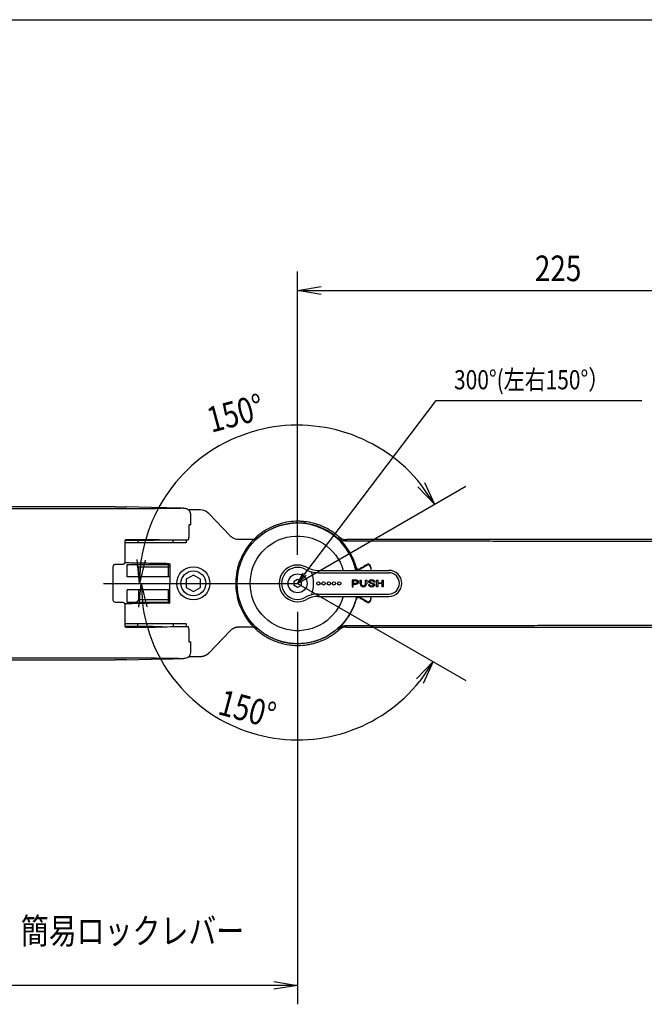
# Model space of a CAD drawing. Extents: x -84828 to 4751, y -65953 to 11908.
# Drawn here: x -83990 to -83727, y -65181 to -64765 of the extents above; entities that cross this region are included whole.
import ezdxf

# ---------------------------------------------------------------- set-up
doc = ezdxf.new("R2010")
doc.units = 0
doc.header["$LTSCALE"] = 0.0625
doc.layers.get('0').update_dxf_attribs({"linetype": 'CONTINUOUS'})
doc.layers.get('DEFPOINTS').update_dxf_attribs({"linetype": 'CONTINUOUS'})
doc.styles.add('y-3', font='romans.shx', dxfattribs={"width": 0.8, "height": 8.1, "bigfont": 'BIGFONT.shx'})
doc.styles.add('y-4', font='romans.shx', dxfattribs={"width": 0.8, "height": 10.8, "bigfont": 'BIGFONT.shx'})

msp = doc.modelspace()

# ---------------------------------------------------------------- linework, layer by layer
for p, q in [((-83873.09, -64990.92), (-83873.09, -64871.35)), ((-83873.09, -64879.35), (-83863.09, -64877.68)), ((-83863.09, -64881.01), (-83873.09, -64879.35)), ((-83873.09, -64879.35), (-83863.09, -64879.35)), ((-83863.09, -64879.35), (-83658.09, -64879.35)), ((-83870.07, -64998.93), (-83814.64, -64925.72)), ((-83814.64, -64925.72), (-83808.13, -64925.72)), ((-83808.13, -64925.72), (-83727.75, -64925.72)), ((-83815.26, -64969.53), (-83822.27, -64962.21)), ((-83815.26, -64969.53), (-83820.9, -64961.27)), ((-83819.52, -64960.33), (-83815.26, -64969.53)), ((-83950.09, -64970.58), (-84149.85, -64970.83)), ((-83946.1, -64971.36), (-83933.1, -64971.36)), ((-83934.77, -64970.95), (-83945.41, -64970.63)), ((-83934.71, -64970.95), (-83945.32, -64970.63)), ((-83915.88, -64971.92), (-83919.14, -64971.92)), ((-83914.22, -64971.92), (-83918.88, -64971.92)), ((-83918.1, -64978.15), (-83918.1, -64974.15)), ((-83901.56, -64982.88), (-83910.61, -64973.45)), ((-83920.15, -64984.58), (-83920.18, -64985.77)), ((-83892.53, -64984.42), (-83897.96, -64984.42)), ((-83920.17, -64985.77), (-83927.35, -64985.77)), ((-83939.86, -65002.92), (-83940.77, -64992.82)), ((-83939.86, -65002.92), (-83939.11, -64992.94)), ((-83937.45, -64993.07), (-83939.86, -65002.92)), ((-83945.09, -64995.02), (-83927.09, -64995.02)), ((-83945.09, -65000.22), (-83945.09, -64995.02)), ((-83940.09, -64996.02), (-83941.09, -64995.02)), ((-83940.09, -65000.22), (-83940.09, -64996.02)), ((-83927.09, -64996.02), (-83940.09, -64996.02)), ((-83927.59, -65000.22), (-83927.59, -64995.02)), ((-83927.09, -64994.62), (-83927.09, -65002.92)), ((-83864.44, -64997.42), (-83834.59, -64997.42)), ((-83927.09, -65000.22), (-83945.09, -65000.22)), ((-83917.09, -64999.45), (-83920.09, -65001.18)), ((-83920.09, -65001.18), (-83920.09, -65004.65)), ((-83914.09, -65001.18), (-83917.09, -64999.45)), ((-83914.09, -65004.65), (-83914.09, -65001.18)), ((-83874.59, -65002.05), (-83873.09, -65001.18)), ((-83873.09, -65002.92), (-83870.73, -64998.43)), ((-83873.09, -65002.92), (-83870.07, -64998.93)), ((-83869.41, -64999.43), (-83873.09, -65002.92)), ((-83873.09, -65001.18), (-83871.59, -65002.05)), ((-83864.44, -64998.42), (-83834.59, -64998.42)), ((-83850.09, -65001.52), (-83850.09, -65001.52)), ((-83848.69, -65001.52), (-83850.09, -65001.52)), ((-83850.09, -65001.52), (-83850.09, -65004.32)), ((-83846.73, -65003.14), (-83846.73, -65001.52)), ((-83846.73, -65001.52), (-83846.23, -65001.52)), ((-83846.23, -65001.52), (-83846.23, -65003.14)), ((-83844.43, -65003.14), (-83844.43, -65001.52)), ((-83844.43, -65001.52), (-83843.93, -65001.52)), ((-83843.93, -65001.52), (-83843.93, -65003.14)), ((-83839.75, -65004.32), (-83839.75, -65001.52)), ((-83839.75, -65001.52), (-83839.25, -65001.52)), ((-83839.25, -65001.52), (-83839.25, -65002.67)), ((-83837.45, -65002.67), (-83837.45, -65001.52)), ((-83837.45, -65001.52), (-83836.95, -65001.52)), ((-83836.95, -65001.52), (-83836.95, -65004.32)), ((-83927.09, -65005.62), (-83945.09, -65005.62)), ((-83945.09, -65010.82), (-83945.09, -65005.62)), ((-83940.09, -65009.82), (-83940.09, -65005.62)), ((-83940.06, -65013.01), (-83939.16, -65002.92)), ((-83939.16, -65002.92), (-83936.74, -65012.76)), ((-83939.16, -65002.92), (-83938.4, -65012.89)), ((-83927.59, -65010.82), (-83927.59, -65005.62)), ((-83927.09, -65011.21), (-83927.09, -65002.92)), ((-83920.09, -65004.65), (-83917.09, -65006.38)), ((-83917.09, -65006.38), (-83914.09, -65004.65)), ((-83874.59, -65003.78), (-83874.59, -65002.05)), ((-83873.09, -65004.65), (-83874.59, -65003.78)), ((-83871.59, -65003.78), (-83873.09, -65004.65)), ((-83871.59, -65002.05), (-83871.59, -65003.78)), ((-83850.09, -65004.32), (-83849.59, -65004.32)), ((-83848.69, -65001.87), (-83849.59, -65001.87)), ((-83849.59, -65001.87), (-83849.59, -65002.87)), ((-83849.59, -65002.87), (-83848.69, -65002.87)), ((-83849.59, -65004.32), (-83849.59, -65003.22)), ((-83849.59, -65003.22), (-83848.69, -65003.22)), ((-83842.58, -65003.5), (-83843.1, -65003.5)), ((-83842.88, -65002.61), (-83841.37, -65003.28)), ((-83840.75, -65003.22), (-83842.38, -65002.5)), ((-83841.05, -65002.33), (-83840.53, -65002.33)), ((-83839.25, -65004.32), (-83839.75, -65004.32)), ((-83839.25, -65002.67), (-83837.45, -65002.67)), ((-83837.45, -65003.02), (-83839.25, -65003.02)), ((-83839.25, -65003.02), (-83839.25, -65004.32)), ((-83837.45, -65004.32), (-83837.45, -65003.02)), ((-83836.95, -65004.32), (-83837.45, -65004.32)), ((-83940.09, -65009.82), (-83941.09, -65010.82)), ((-83927.09, -65009.82), (-83940.09, -65009.82)), ((-83864.44, -65007.42), (-83834.59, -65007.42)), ((-83864.44, -65008.42), (-83834.59, -65008.42)), ((-83945.09, -65010.82), (-83927.09, -65010.82)), ((-83873.09, -65014.92), (-83873.09, -65180.59)), ((-83940.58, -65021.36), (-83940.6, -65020.07)), ((-83920.17, -65020.07), (-83927.35, -65020.07)), ((-83925.57, -65020.07), (-83925.6, -65021.32)), ((-83920.18, -65020.07), (-83920.15, -65021.26)), ((-83892.53, -65021.42), (-83897.96, -65021.42)), ((-83901.56, -65022.95), (-83910.61, -65032.38)), ((-83918.1, -65031.68), (-83918.1, -65027.68)), ((-83933.1, -65034.47), (-83946.1, -65034.47)), ((-83915.88, -65033.92), (-83919.14, -65033.92)), ((-83914.22, -65033.92), (-83918.88, -65033.92)), ((-84149.85, -65035.01), (-83950.09, -65035.25)), ((-83945.41, -65035.21), (-83934.77, -65034.88)), ((-83945.32, -65035.21), (-83934.71, -65034.88)), ((-83822.89, -65043.27), (-83815.87, -65035.95)), ((-83815.87, -65035.95), (-83821.51, -65044.21)), ((-83815.87, -65035.95), (-83820.13, -65045.15)), ((-83883.09, -65170.92), (-83873.09, -65172.59)), ((-83883.09, -65172.59), (-84326.02, -65172.59)), ((-83873.09, -65172.59), (-83883.09, -65174.26)), ((-83873.09, -65172.59), (-83883.09, -65172.59))]:
    msp.add_line(p, q)
at = {"ltscale": 5}
for p, q in [((-83873.09, -65002.92), (-83802.1, -64961.93)), ((-83955.06, -65002.92), (-83873.09, -65002.92)), ((-83873.09, -65002.92), (-83802.1, -65043.9))]:
    msp.add_line(p, q, dxfattribs=at)
at = {"ltscale": 2}
for p, q in [((-83852.46, -64984.44), (-83852.47, -64984.44)), ((-83667.54, -64984.44), (-83852.46, -64984.44)), ((-83851.03, -64990.06), (-83850.92, -64990)), ((-83846.6, -64996.84), (-83843.84, -64995.25)), ((-83843.84, -65010.59), (-83846.6, -65008.99)), ((-83851.62, -65016.73), (-83851.51, -65016.8)), ((-83852.47, -65021.39), (-83852.46, -65021.39)), ((-83852.46, -65021.39), (-83667.54, -65021.39))]:
    msp.add_line(p, q, dxfattribs=at)
for centre, radius in [((-83917.09, -65002.92), 7), ((-83917.09, -65002.92), 5.25), ((-83873.09, -65002.92), 4), ((-83864.29, -65002.97), 0.7), ((-83862.15, -65002.97), 0.7), ((-83859.86, -65002.92), 0.7), ((-83857.77, -65002.92), 0.7), ((-83855.52, -65002.92), 0.7)]:
    msp.add_circle(centre, radius)
for centre, radius, start, end in [((-83873.09, -65002.92), 66.77, 38.5887, 171.4113), ((-83918.88, -64972.92), 1, 90, 103.1294), ((-83873.09, -65002.92), 7.75, 60.8373, 299.1627), ((-83873.09, -65002.92), 6.75, 60.8373, 299.1627), ((-83864.44, -64987.42), 11, 240.8373, 270), ((-83864.44, -64987.42), 10, 240.8373, 270), ((-83834.59, -65002.92), 5.5, 270, 90), ((-83880.86, -65002.92), 14.48, 340.41, 19.59), ((-83848.69, -65003.65), 2.14, 75.3828, 90), ((-83842, -65003.08), 1.54, 102.5733, 118.3008), ((-83841.82, -65003.92), 2.41, 90, 102.5733), ((-83841.82, -65003.92), 2.41, 77.4267, 90), ((-83841.63, -65003.08), 1.54, 61.6992, 77.4267), ((-83834.59, -65002.92), 4.5, 270, 90), ((-83848.69, -65003.31), 1.44, 76.3064, 90), ((-83848.69, -65001.43), 1.44, 270, 283.6936), ((-83848.69, -65001.08), 2.14, 270, 284.6172), ((-83848.57, -65002.84), 0.962, 59.5345, 76.3064), ((-83848.57, -65001.89), 0.962, 283.6936, 300.4655), ((-83848.52, -65003.02), 1.48, 57.8043, 75.3828), ((-83848.52, -65001.71), 1.48, 284.6172, 302.1957), ((-83848.4, -65002.55), 0.623, 35.1518, 59.5345), ((-83848.4, -65002.18), 0.623, 300.4655, 324.8482), ((-83848.14, -65002.37), 0.305, 0, 35.1518), ((-83848.14, -65002.37), 0.305, 324.8482, 360), ((-83848.27, -65002.62), 1.01, 33.3397, 57.8043), ((-83848.27, -65002.11), 1.01, 302.1957, 326.6603), ((-83847.89, -65002.37), 0.55, 0, 33.3397), ((-83847.89, -65002.37), 0.55, 326.6603, 0), ((-83845.33, -65002.9), 1.42, 189.7478, 350.2522), ((-83845.33, -65003.06), 0.903, 184.6341, 355.3659), ((-83842.72, -65002.22), 0.395, 142.4306, 180), ((-83842.72, -65002.22), 0.395, 180, 217.5694), ((-83842.72, -65003.62), 0.395, 163.2664, 180), ((-83842.72, -65003.62), 0.395, 180, 217.5694), ((-83842.29, -65002.55), 0.938, 118.3008, 142.4306), ((-83842.29, -65001.89), 0.938, 217.5694, 230.7027), ((-83842.29, -65003.29), 0.938, 217.5694, 241.6992), ((-83842, -65002.75), 1.54, 241.6992, 257.4267), ((-83842.4, -65002.22), 0.212, 140.3607, 180), ((-83842.4, -65002.22), 0.212, 180, 219.6393), ((-83842.4, -65003.62), 0.212, 147.6035, 180), ((-83842.4, -65003.62), 0.212, 180, 219.6393), ((-83842.12, -65002.45), 0.574, 116.5651, 140.3607), ((-83842.12, -65001.99), 0.574, 219.6393, 243.4349), ((-83842.12, -65003.39), 0.574, 219.6393, 243.4349), ((-83841.94, -65002.82), 0.991, 101.7009, 116.5651), ((-83841.94, -65003.01), 0.991, 243.4349, 258.2991), ((-83841.82, -65001.91), 2.41, 257.4267, 270), ((-83841.82, -65003.41), 1.6, 90, 101.7009), ((-83841.82, -65002.42), 1.6, 258.2991, 270), ((-83841.82, -65003.41), 1.6, 78.2991, 90), ((-83841.82, -65002.42), 1.6, 270, 281.7009), ((-83841.82, -65001.91), 2.41, 270, 282.5733), ((-83841.69, -65002.82), 0.991, 63.4349, 78.2991), ((-83841.69, -65003.01), 0.991, 281.7009, 296.5651), ((-83841.69, -65004.22), 0.991, 63.4349, 70.867), ((-83841.63, -65002.75), 1.54, 282.5733, 298.3008), ((-83841.51, -65002.45), 0.574, 39.6393, 63.4349), ((-83841.51, -65003.85), 0.574, 39.6393, 63.4349), ((-83841.51, -65003.39), 0.574, 296.5651, 320.3607), ((-83841.23, -65002.22), 0.212, 0, 39.6393), ((-83841.23, -65003.62), 0.212, 0, 39.6393), ((-83841.23, -65003.62), 0.212, 320.3607, 0), ((-83841.23, -65002.22), 0.212, 327.5803, 0), ((-83841.34, -65002.55), 0.938, 37.5694, 61.6992), ((-83841.34, -65003.29), 0.938, 298.3008, 322.4306), ((-83841.34, -65003.95), 0.938, 37.5694, 50.7027), ((-83840.91, -65002.22), 0.395, 360, 37.5694), ((-83840.91, -65003.62), 0.395, 360, 37.5694), ((-83840.91, -65003.62), 0.395, 322.4306, 0), ((-83840.91, -65002.22), 0.395, 343.2664, 0), ((-83864.44, -65018.42), 11, 90, 119.1627), ((-83864.44, -65018.42), 10, 90, 119.1627), ((-83873.09, -65002.92), 66.07, 188.6803, 321.3197), ((-83918.88, -65032.92), 1, 256.8721, 270)]:
    msp.add_arc(centre, radius, start, end)
at = {"ltscale": 2, "extrusion": (0, 0, -1)}
for radius, start, end in [(25.53, 194.9311, 165.0689), (31.52, 167.1184, 169.95), (31.52, 190.05, 192.8816)]:
    msp.add_arc((83873.09, -65002.92), radius, start, end, dxfattribs=at)
at = {"extrusion": (0, 0, -1)}
for centre, radius, start, end in [((83897.96, -64979.42), 5, 309.9739, 316.1691), ((83873.09, -65002.92), 20, 195.962, 164.038), ((83897.96, -65026.42), 5, 43.8309, 50.0261)]:
    msp.add_arc(centre, radius, start, end, dxfattribs=at)
at = {"ltscale": 2}
for centre, start, end in [((-83852.47, -64979.45), 228.824, 270.0453), ((-83852.47, -65026.38), 89.9388, 131.1704)]:
    msp.add_arc(centre, 4.99, start, end, dxfattribs=at)
at = {"extrusion": (0, 0, -1)}
for centre, major_axis, ratio, start_param, end_param in [((-83949.74, -64970.67), (5, 0), 0.017455, 4.642576, 5.759587), ((-83933.1, -64971.16), (-11.86, 0), 0.017664, 1.429912, 4.712388), ((-83933.1, -64978.15), (15, 0), 0.026186, 0.000011, 0.349066), ((-83933.1, -64984.68), (-12, 0), 0.017455, 1.570796, 2.707725), ((-83897.96, -64979.41), (3.54, 3.54), 0.999999, 2.356195, 2.361148), ((-83933.1, -65021.15), (-12, 0), 0.017455, 3.57546, 4.712389), ((-83897.96, -65026.42), (-3.54, 3.54), 0.999999, 0.780445, 0.785398), ((-83933.1, -65027.68), (-15, 0), 0.026186, 2.792527, 3.141128), ((-83933.1, -65034.68), (-12, 0), 0.017455, 1.570796, 4.851591), ((-83949.74, -65035.16), (-5, 0), 0.017455, 3.665191, 4.782202)]:
    msp.add_ellipse(centre, major_axis=major_axis, ratio=ratio, start_param=start_param, end_param=end_param, dxfattribs=at)
for centre, major_axis, ratio, start_param, end_param in [((-83945.41, -64973.63), (0.09, 3), 0.865909, -0.000025, 0.034898), ((-83945.55, -64984.97), (-0.354, 0.353), 0.999695, -0.786245, 0.784247), ((-83945.55, -65020.86), (0.354, 0.353), 0.999695, 2.357346, 3.927838), ((-83945.41, -65032.21), (-0.09, 3), 0.865909, 3.106695, 3.141617)]:
    msp.add_ellipse(centre, major_axis=major_axis, ratio=ratio, start_param=start_param, end_param=end_param)
at = {"ltscale": 2}
for centre, major_axis, ratio, start_param, end_param in [((-83847.38, -64995.96), (-0.856, 0.518), 0.999345, 0.808823, 2.63826), ((-83846.16, -64997.68), (0.415, 0.91), 0.99977, 0.951303, 1.729446), ((-83846.1, -64997.71), (0.415, 0.91), 0.99977, 0.951991, 1.702016), ((-83843.34, -64996.11), (0.917, -0.4), 0.999569, 0.636218, 2.505375), ((-83847.38, -65009.87), (0.856, 0.518), 0.999345, 0.503332, 2.33277), ((-83846.16, -65008.15), (0.415, -0.91), 0.99977, 4.553738, 5.331882), ((-83846.1, -65008.12), (0.415, -0.91), 0.99977, 4.581168, 5.331195), ((-83843.34, -65009.72), (-0.917, -0.4), 0.999569, 0.636218, 2.505375)]:
    msp.add_ellipse(centre, major_axis=major_axis, ratio=ratio, start_param=start_param, end_param=end_param, dxfattribs=at)
at = {"ltscale": 2, "extrusion": (0, 0, -1)}
for centre, major_axis, start_param, end_param in [((-83860.97, -65003.78), (-102.92, -59.54), 4.549116, 4.580132), ((-83860.97, -65002.05), (102.92, -59.54), 4.844646, 4.875662)]:
    msp.add_ellipse(centre, major_axis=major_axis, ratio=0.008753, start_param=start_param, end_param=end_param, dxfattribs=at)
for points, degree, knots in [([(-84038.12, -64971.38), (-84028.39, -64971.38), (-84018.66, -64971.38), (-83999.19, -64971.37), (-83989.46, -64971.37), (-83968.52, -64971.37), (-83957.31, -64971.37), (-83946.1, -64971.36)], 3, [0, 0, 0, 0, 0.317308, 0.317308, 0.634616, 0.634616, 1, 1, 1, 1]), ([(-83918.1, -64974.15), (-83918.11, -64973.82), (-83918.21, -64973.21), (-83918.61, -64972.43), (-83919.13, -64971.89), (-83919.7, -64971.53), (-83920.24, -64971.37), (-83920.82, -64971.29), (-83921.37, -64971.24), (-83921.69, -64971.21)], 3, [0, 0, 0, 0, 0.114612, 0.226359, 0.335315, 0.445881, 0.606847, 0.793846, 1, 1, 1, 1]), ([(-83873.09, -64977.42), (-83874.13, -64977.42), (-83875.16, -64977.48), (-83881, -64978.2), (-83885.61, -64980.18), (-83889.34, -64983.27)], 3, [0, 0, 0, 0, 0.176697, 0.176697, 1, 1, 1, 1]), ([(-83848.5, -64997.42), (-83849.13, -64994.64), (-83850.21, -64991.98), (-83854.25, -64985.45), (-83858, -64982.09), (-83865.79, -64978.36), (-83869.58, -64977.5), (-83873.38, -64977.5)], 3, [0.1404112, 0.1404112, 0.1404112, 0.1404112, 0.353191, 0.353191, 0.7154719, 0.7154719, 1, 1, 1, 1]), ([(-83848.19, -64997.42), (-83848.82, -64994.62), (-83849.9, -64991.92), (-83853.96, -64985.37), (-83857.7, -64982.01), (-83865.49, -64978.28), (-83869.29, -64977.42), (-83873.09, -64977.42)], 3, [0.1384046, 0.1384046, 0.1384046, 0.1384046, 0.353191, 0.353191, 0.7154719, 0.7154719, 1, 1, 1, 1]), ([(-83945.59, -64984.75), (-83945.33, -64984.75), (-83944.81, -64984.75), (-83944.03, -64984.75), (-83942.49, -64984.74), (-83940.3, -64984.73), (-83938.37, -64984.71), (-83936.53, -64984.68), (-83934.85, -64984.65), (-83934.17, -64984.63)], 2, [0, 0, 0, 0.0078125, 0.015625, 0.03125, 0.0625, 0.0982143, 0.125, 0.1607143, 0.1875, 0.1875, 0.1875]), ([(-83934.17, -64984.63), (-83933.28, -64984.61), (-83931.95, -64984.57), (-83930.79, -64984.53), (-83930.07, -64984.49), (-83929.9, -64984.48)], 2, [0.1875, 0.1875, 0.1875, 0.2232143, 0.25, 0.2857143, 0.2996651, 0.2996651, 0.2996651]), ([(-83922.22, -64984.59), (-83921.59, -64984.59), (-83920.96, -64984.58), (-83920.02, -64984.58), (-83919.7, -64984.57), (-83919.39, -64984.57)], 3, [0, 0, 0, 0, 0.664739, 0.664739, 1, 1, 1, 1]), ([(-83919.39, -64984.57), (-83919.33, -64984.57), (-83919.28, -64984.55), (-83919.19, -64984.45), (-83919.15, -64984.38), (-83919.08, -64984.19), (-83919.05, -64984.08), (-83919.02, -64983.84), (-83919.01, -64983.71), (-83919.01, -64983.57)], 3, [0, 0, 0, 0, 0.25, 0.25, 0.5, 0.5, 0.75, 0.75, 1, 1, 1, 1]), ([(-83900.41, -64983.77), (-83900.54, -64983.7), (-83900.66, -64983.62), (-83900.84, -64983.5), (-83900.9, -64983.46), (-83901.02, -64983.37), (-83901.09, -64983.31), (-83901.17, -64983.25)], 3, [0, 0, 0, 0, 0.5, 0.5, 0.75, 0.75, 1, 1, 1, 1]), ([(-83927.35, -64985.77), (-83928.5, -64985.77), (-83929.66, -64985.77), (-83932.07, -64985.77), (-83933.3, -64985.77), (-83936.91, -64985.77), (-83939.28, -64985.77), (-83943.28, -64985.77), (-83944.91, -64985.77), (-83946.05, -64985.77)], 3, [0, 0, 0, 0, 0.125, 0.125, 0.25, 0.25, 0.5, 0.5, 0.7412508, 0.7412508, 0.7412508, 0.7412508]), ([(-83951.04, -64995.98), (-83951.04, -64997.34), (-83951.04, -64998.71), (-83951.04, -65001.87), (-83951.04, -65003.67), (-83951.04, -65006.93), (-83951.04, -65008.39), (-83951.04, -65009.86)], 3, [0, 0, 0, 0, 0.29557, 0.29557, 0.683747, 0.683747, 1, 1, 1, 1]), ([(-83947.05, -64994.97), (-83947.55, -64994.97), (-83948.05, -64994.97), (-83949.05, -64994.97), (-83949.55, -64994.97), (-83950.04, -64994.98)], 3, [0, 0, 0, 0, 0.500047, 0.500047, 1, 1, 1, 1]), ([(-83946.05, -64993.97), (-83946.05, -64994.1), (-83946.08, -64994.23), (-83946.18, -64994.47), (-83946.25, -64994.58), (-83946.53, -64994.86), (-83946.79, -64994.97), (-83947.05, -64994.97)], 3, [0, 0, 0, 0, 0.25, 0.25, 0.5, 0.5, 1, 1, 1, 1]), ([(-83927.15, -64994.62), (-83927.45, -64994.61), (-83927.76, -64994.61), (-83928.38, -64994.6), (-83928.69, -64994.59), (-83929.62, -64994.58), (-83930.25, -64994.56), (-83931.53, -64994.54), (-83932.18, -64994.53), (-83933.16, -64994.51), (-83933.49, -64994.51), (-83934.14, -64994.5), (-83934.46, -64994.49), (-83936.07, -64994.46), (-83937.33, -64994.44), (-83938.87, -64994.41), (-83939.18, -64994.41), (-83939.77, -64994.4), (-83940.07, -64994.39), (-83940.93, -64994.38), (-83941.49, -64994.37), (-83942.57, -64994.35), (-83943.08, -64994.34), (-83944.07, -64994.32), (-83944.54, -64994.31), (-83945.37, -64994.3), (-83945.75, -64994.29), (-83946.1, -64994.29)], 3, [0, 0, 0, 0, 0.03125, 0.03125, 0.0625, 0.0625, 0.125, 0.125, 0.1875, 0.1875, 0.21875, 0.21875, 0.25, 0.25, 0.375, 0.375, 0.40625, 0.40625, 0.4375, 0.4375, 0.5, 0.5, 0.5625, 0.5625, 0.625, 0.625, 0.6832855, 0.6832855, 0.6832855, 0.6832855]), ([(-83951.04, -65009.86), (-83951.04, -65009.99), (-83951.02, -65010.12), (-83950.92, -65010.36), (-83950.84, -65010.47), (-83950.57, -65010.75), (-83950.31, -65010.86), (-83950.04, -65010.86)], 3, [0, 0, 0, 0, 0.25, 0.25, 0.5, 0.5, 1, 1, 1, 1]), ([(-83848.19, -65008.42), (-83848.21, -65008.51), (-83848.27, -65008.76), (-83848.36, -65009.17), (-83848.49, -65009.64), (-83848.62, -65010.12), (-83848.77, -65010.59), (-83848.92, -65011.07), (-83849.09, -65011.54), (-83849.26, -65012), (-83849.44, -65012.47), (-83849.64, -65012.93), (-83849.84, -65013.39), (-83850.05, -65013.85), (-83850.27, -65014.3), (-83850.5, -65014.75), (-83850.74, -65015.2), (-83850.99, -65015.64), (-83851.25, -65016.08), (-83851.52, -65016.52), (-83851.79, -65016.95), (-83852.08, -65017.37), (-83852.37, -65017.79), (-83852.68, -65018.21), (-83852.99, -65018.62), (-83853.31, -65019.02), (-83853.64, -65019.42), (-83853.98, -65019.81), (-83854.33, -65020.2), (-83854.69, -65020.58), (-83855.48, -65021.38), (-83856.79, -65022.58), (-83858.75, -65024.06), (-83860.94, -65025.39), (-83862.71, -65026.23), (-83863.94, -65026.72), (-83864.58, -65026.96), (-83865.26, -65027.19), (-83865.98, -65027.41), (-83866.73, -65027.62), (-83867.53, -65027.81), (-83868.36, -65027.98), (-83869.23, -65028.13), (-83870.15, -65028.25), (-83871.09, -65028.34), (-83872.08, -65028.4), (-83872.75, -65028.41), (-83873.09, -65028.42)], 3, [0.1363909, 0.1363909, 0.1363909, 0.1363909, 0.1432152, 0.1553377, 0.1674904, 0.1796736, 0.1918876, 0.2041327, 0.2164091, 0.2287172, 0.2410571, 0.2534292, 0.2658338, 0.278271, 0.2907411, 0.3032444, 0.3157812, 0.3283517, 0.3409562, 0.3535949, 0.3662681, 0.3789759, 0.3917187, 0.4044968, 0.4173102, 0.4301593, 0.4430444, 0.4559655, 0.4689231, 0.4819173, 0.4949483, 0.5534841, 0.6148693, 0.6791181, 0.746243, 0.7626214, 0.7798663, 0.797978, 0.8169565, 0.8368019, 0.8575143, 0.8790939, 0.9015406, 0.9248545, 0.9490357, 0.9740842, 1, 1, 1, 1]), ([(-83950.04, -65010.86), (-83949.55, -65010.86), (-83949.05, -65010.86), (-83948.05, -65010.86), (-83947.55, -65010.86), (-83947.05, -65010.86)], 3, [0, 0, 0, 0, 0.499953, 0.499953, 1, 1, 1, 1]), ([(-83947.05, -65010.86), (-83946.92, -65010.86), (-83946.79, -65010.89), (-83946.55, -65010.99), (-83946.44, -65011.06), (-83946.16, -65011.34), (-83946.05, -65011.6), (-83946.05, -65011.86)], 3, [0, 0, 0, 0, 0.25, 0.25, 0.5, 0.5, 1, 1, 1, 1]), ([(-83927.15, -65011.21), (-83927.45, -65011.22), (-83927.76, -65011.22), (-83928.38, -65011.24), (-83928.69, -65011.24), (-83929.62, -65011.26), (-83930.25, -65011.27), (-83931.53, -65011.29), (-83932.18, -65011.3), (-83933.16, -65011.32), (-83933.49, -65011.32), (-83934.14, -65011.34), (-83934.46, -65011.34), (-83936.07, -65011.37), (-83937.33, -65011.39), (-83938.87, -65011.42), (-83939.18, -65011.42), (-83939.77, -65011.43), (-83940.07, -65011.44), (-83940.93, -65011.45), (-83941.49, -65011.46), (-83942.57, -65011.48), (-83943.08, -65011.49), (-83944.07, -65011.51), (-83944.54, -65011.52), (-83945.37, -65011.53), (-83945.75, -65011.54), (-83946.1, -65011.54)], 3, [0, 0, 0, 0, 0.03125, 0.03125, 0.0625, 0.0625, 0.125, 0.125, 0.1875, 0.1875, 0.21875, 0.21875, 0.25, 0.25, 0.375, 0.375, 0.40625, 0.40625, 0.4375, 0.4375, 0.5, 0.5, 0.5625, 0.5625, 0.625, 0.625, 0.6833304, 0.6833304, 0.6833304, 0.6833304]), ([(-83927.35, -65020.07), (-83928.5, -65020.07), (-83929.66, -65020.07), (-83932.07, -65020.07), (-83933.3, -65020.07), (-83936.91, -65020.07), (-83939.28, -65020.07), (-83943.28, -65020.07), (-83944.91, -65020.07), (-83946.05, -65020.07)], 3, [0, 0, 0, 0, 0.125, 0.125, 0.25, 0.25, 0.5, 0.5, 0.7412508, 0.7412508, 0.7412508, 0.7412508]), ([(-83931.45, -65021.28), (-83932.23, -65021.25), (-83933.84, -65021.2), (-83935.38, -65021.17), (-83936.88, -65021.14), (-83938.64, -65021.12), (-83940.59, -65021.1), (-83942.46, -65021.09), (-83944.01, -65021.08), (-83945.05, -65021.08), (-83945.59, -65021.08)], 2, [0.75, 0.75, 0.75, 0.7908163, 0.8214286, 0.8520408, 0.875, 0.9107143, 0.9375, 0.96875, 0.984375, 1, 1, 1]), ([(-83929.9, -65021.36), (-83930.19, -65021.34), (-83930.96, -65021.3), (-83931.45, -65021.28)], 2, [0.70047826, 0.70047826, 0.70047826, 0.72321429, 0.75, 0.75, 0.75]), ([(-83919.39, -65021.26), (-83920.02, -65021.26), (-83920.64, -65021.25), (-83921.58, -65021.25), (-83921.9, -65021.24), (-83922.22, -65021.24)], 3, [0, 0, 0, 0, 0.664739, 0.664739, 1, 1, 1, 1]), ([(-83919.01, -65022.26), (-83919.01, -65022.13), (-83919.02, -65022), (-83919.05, -65021.75), (-83919.08, -65021.64), (-83919.15, -65021.46), (-83919.19, -65021.38), (-83919.28, -65021.28), (-83919.33, -65021.26), (-83919.39, -65021.26)], 3, [0, 0, 0, 0, 0.25, 0.25, 0.5, 0.5, 0.75, 0.75, 1, 1, 1, 1]), ([(-83900.41, -65022.06), (-83900.44, -65022.08), (-83900.5, -65022.11), (-83900.63, -65022.19), (-83900.75, -65022.27), (-83900.87, -65022.35), (-83900.94, -65022.41), (-83901, -65022.45), (-83901.05, -65022.49), (-83901.11, -65022.53), (-83901.15, -65022.57), (-83901.17, -65022.58)], 3, [0, 0, 0, 0, 0.118771, 0.250141, 0.500297, 0.6428, 0.750435, 0.818369, 0.875269, 0.94008, 1, 1, 1, 1]), ([(-83897.98, -65021.42), (-83898.04, -65021.42), (-83898.17, -65021.42), (-83898.35, -65021.43), (-83898.52, -65021.45), (-83898.7, -65021.47), (-83898.87, -65021.5), (-83899.04, -65021.53), (-83899.21, -65021.57), (-83899.37, -65021.62), (-83899.53, -65021.67), (-83899.69, -65021.72), (-83899.84, -65021.78), (-83899.99, -65021.85), (-83900.13, -65021.91), (-83900.27, -65021.98), (-83900.36, -65022.03), (-83900.41, -65022.06)], 3, [0, 0, 0, 0, 0.061868, 0.124001, 0.186505, 0.249483, 0.313034, 0.377258, 0.442249, 0.508098, 0.574893, 0.64272, 0.711658, 0.781784, 0.853171, 0.925888, 1, 1, 1, 1]), ([(-83889.34, -65022.56), (-83889.4, -65022.52), (-83889.52, -65022.42), (-83889.71, -65022.29), (-83889.91, -65022.16), (-83890.12, -65022.03), (-83890.35, -65021.92), (-83890.59, -65021.81), (-83890.81, -65021.72), (-83891.04, -65021.64), (-83891.3, -65021.57), (-83891.64, -65021.49), (-83892.06, -65021.43), (-83892.37, -65021.42), (-83892.53, -65021.42)], 3, [0, 0, 0, 0, 0.063505, 0.129548, 0.198134, 0.269263, 0.342941, 0.419168, 0.497948, 0.554478, 0.632952, 0.733367, 0.855718, 1, 1, 1, 1]), ([(-83873.09, -65028.42), (-83873.26, -65028.42), (-83873.6, -65028.41), (-83874.1, -65028.4), (-83874.59, -65028.37), (-83875.06, -65028.34), (-83875.52, -65028.3), (-83875.96, -65028.25), (-83876.39, -65028.2), (-83876.81, -65028.14), (-83877.2, -65028.08), (-83877.59, -65028.02), (-83877.95, -65027.95), (-83878.31, -65027.88), (-83878.65, -65027.8), (-83878.97, -65027.73), (-83879.28, -65027.65), (-83879.57, -65027.58), (-83879.85, -65027.5), (-83880.12, -65027.43), (-83880.37, -65027.36), (-83880.6, -65027.28), (-83880.82, -65027.21), (-83881.03, -65027.15), (-83881.22, -65027.08), (-83881.4, -65027.02), (-83881.57, -65026.96), (-83882.02, -65026.81), (-83882.73, -65026.53), (-83883.7, -65026.11), (-83884.63, -65025.66), (-83885.52, -65025.19), (-83886.36, -65024.7), (-83887.17, -65024.18), (-83887.93, -65023.66), (-83888.66, -65023.12), (-83889.12, -65022.75), (-83889.34, -65022.56)], 3, [0, 0, 0, 0, 0.029405, 0.058, 0.085785, 0.112761, 0.138927, 0.164284, 0.188831, 0.212568, 0.235496, 0.257614, 0.278922, 0.299421, 0.31911, 0.33799, 0.356059, 0.37332, 0.38977, 0.405411, 0.420242, 0.434264, 0.447476, 0.459878, 0.471471, 0.482254, 0.492227, 0.501391, 0.56286, 0.62281, 0.681241, 0.738156, 0.793554, 0.847436, 0.899804, 0.950658, 1, 1, 1, 1]), ([(-83946.1, -65034.47), (-83946.11, -65034.47), (-83946.13, -65034.47), (-83957.33, -65034.47), (-83968.53, -65034.46), (-83989.46, -65034.46), (-83999.19, -65034.46), (-84018.64, -65034.46), (-84028.36, -65034.46), (-84038.08, -65034.45)], 3, [0, 0, 0, 0, 0.000357, 0.000357, 0.365535, 0.365535, 0.682974, 0.682974, 1, 1, 1, 1]), ([(-83910.61, -65032.38), (-83910.65, -65032.42), (-83910.74, -65032.5), (-83910.86, -65032.62), (-83910.99, -65032.74), (-83911.13, -65032.85), (-83911.22, -65032.92), (-83911.27, -65032.95)], 3, [0, 0, 0, 0, 0.187051, 0.380358, 0.580151, 0.786635, 1, 1, 1, 1])]:
    msp.add_open_spline(points, degree=degree, knots=knots)
for points, degree in [([(-83911.27, -64972.88), (-83912.12, -64972.26), (-83913.17, -64971.92), (-83914.22, -64971.92)], 3), ([(-83910.61, -64973.45), (-83910.81, -64973.24), (-83911.04, -64973.05), (-83911.27, -64972.88)], 3), ([(-83919.01, -64978.29), (-83919.01, -64980.05), (-83919.01, -64981.81), (-83919.01, -64983.57)], 3), ([(-83946, -64984.75), (-83945.59, -64984.75)], 1), ([(-83945.55, -64984.47), (-83941.4, -64984.47), (-83937.25, -64984.47), (-83933.1, -64984.47)], 3), ([(-83940.58, -64984.47), (-83940.6, -64985.77)], 1), ([(-83925.57, -64985.77), (-83925.6, -64984.51)], 1), ([(-83897.98, -64984.42), (-83898.94, -64984.41), (-83899.78, -64984.13), (-83900.41, -64983.77)], 3), ([(-83889.34, -64983.27), (-83890.23, -64984.01), (-83891.37, -64984.42), (-83892.53, -64984.42)], 3), ([(-83946.05, -64984.97), (-83946.05, -64987.97), (-83946.05, -64990.97), (-83946.05, -64993.97)], 3), ([(-83927.15, -64994.62), (-83927.13, -64994.62), (-83927.11, -64994.62), (-83927.09, -64994.62)], 3), ([(-83946.05, -65011.86), (-83946.05, -65014.86), (-83946.05, -65017.86), (-83946.05, -65020.86)], 3), ([(-83927.15, -65011.21), (-83927.13, -65011.21), (-83927.11, -65011.21), (-83927.09, -65011.21)], 3), ([(-83945.59, -65021.08), (-83946, -65021.08)], 1), ([(-83945.55, -65021.36), (-83941.4, -65021.36), (-83937.25, -65021.36), (-83933.1, -65021.36)], 3), ([(-83919.01, -65022.26), (-83919.01, -65024.02), (-83919.01, -65025.78), (-83919.01, -65027.55)], 3)]:
    msp.add_open_spline(points, degree=degree)
at = {"ltscale": 2}
for points, knots in [([(-83855.75, -64983.21), (-83856.23, -64982.79), (-83856.72, -64982.4), (-83857.72, -64981.64), (-83858.24, -64981.27), (-83859.81, -64980.25), (-83860.9, -64979.65), (-83862.6, -64978.87), (-83863.18, -64978.63), (-83864.06, -64978.3), (-83864.35, -64978.19), (-83864.95, -64977.99), (-83865.25, -64977.89), (-83866.75, -64977.45), (-83867.96, -64977.18), (-83869.81, -64976.91), (-83870.43, -64976.84), (-83871.36, -64976.77), (-83871.68, -64976.75), (-83872.3, -64976.72), (-83872.62, -64976.72), (-83874.19, -64976.71), (-83875.43, -64976.8), (-83877.89, -64977.14), (-83879.1, -64977.4), (-83880.61, -64977.84), (-83880.91, -64977.93), (-83881.5, -64978.13), (-83881.8, -64978.23), (-83882.68, -64978.56), (-83883.26, -64978.79), (-83884.96, -64979.56), (-83886.05, -64980.15), (-83887.63, -64981.16), (-83888.14, -64981.51), (-83888.9, -64982.08), (-83889.15, -64982.27), (-83889.64, -64982.66), (-83889.88, -64982.86), (-83891.07, -64983.88), (-83891.95, -64984.76), (-83893.18, -64986.17), (-83893.57, -64986.65), (-83894.13, -64987.4), (-83894.32, -64987.66), (-83894.68, -64988.17), (-83894.85, -64988.44), (-83895.71, -64989.76), (-83896.31, -64990.86), (-83897.35, -64993.12), (-83897.79, -64994.29), (-83898.23, -64995.8), (-83898.32, -64996.1), (-83898.47, -64996.71), (-83898.55, -64997.02), (-83898.75, -64997.94), (-83898.86, -64998.56), (-83899.13, -65000.42), (-83899.22, -65001.66), (-83899.22, -65003.54), (-83899.19, -65004.16), (-83899.13, -65005.11), (-83899.1, -65005.42), (-83899.03, -65006.05), (-83898.99, -65006.36), (-83898.77, -65007.92), (-83898.5, -65009.14), (-83897.79, -65011.53), (-83897.35, -65012.7), (-83896.3, -65015), (-83895.69, -65016.1), (-83894.34, -65018.19), (-83893.59, -65019.19), (-83892.56, -65020.37), (-83892.35, -65020.6), (-83891.92, -65021.06), (-83891.7, -65021.29), (-83891.03, -65021.95), (-83890.57, -65022.37), (-83889.15, -65023.59), (-83888.16, -65024.34), (-83886.58, -65025.34), (-83886.04, -65025.66), (-83885.21, -65026.11), (-83884.93, -65026.25), (-83884.37, -65026.53), (-83884.09, -65026.66), (-83882.66, -65027.31), (-83881.49, -65027.74), (-83879.11, -65028.43), (-83877.89, -65028.69), (-83876.33, -65028.91), (-83876.02, -65028.94), (-83875.4, -65029.01), (-83875.09, -65029.04), (-83874.15, -65029.1), (-83873.53, -65029.12), (-83871.67, -65029.11), (-83870.43, -65029.02), (-83868.89, -65028.79), (-83868.58, -65028.74), (-83867.96, -65028.63), (-83867.66, -65028.56), (-83866.74, -65028.36), (-83866.13, -65028.2), (-83864.34, -65027.67), (-83863.18, -65027.23), (-83861.48, -65026.45), (-83860.93, -65026.17), (-83860.1, -65025.71), (-83859.83, -65025.56), (-83859.29, -65025.23), (-83859.02, -65025.07), (-83857.71, -65024.21), (-83856.7, -65023.45), (-83855.75, -65022.62)], [0, 0, 0, 0, 0.015625, 0.015625, 0.03125, 0.03125, 0.0625, 0.0625, 0.078125, 0.078125, 0.085938, 0.085938, 0.09375, 0.09375, 0.125, 0.125, 0.140625, 0.140625, 0.148438, 0.148438, 0.15625, 0.15625, 0.1875, 0.1875, 0.21875, 0.21875, 0.226563, 0.226563, 0.234375, 0.234375, 0.25, 0.25, 0.28125, 0.28125, 0.296875, 0.296875, 0.304688, 0.304688, 0.3125, 0.3125, 0.34375, 0.34375, 0.359375, 0.359375, 0.367188, 0.367188, 0.375, 0.375, 0.40625, 0.40625, 0.4375, 0.4375, 0.445313, 0.445313, 0.453125, 0.453125, 0.46875, 0.46875, 0.5, 0.5, 0.515625, 0.515625, 0.523438, 0.523438, 0.53125, 0.53125, 0.5625, 0.5625, 0.59375, 0.59375, 0.625, 0.625, 0.65625, 0.65625, 0.664063, 0.664063, 0.671875, 0.671875, 0.6875, 0.6875, 0.71875, 0.71875, 0.734375, 0.734375, 0.742187, 0.742187, 0.75, 0.75, 0.78125, 0.78125, 0.8125, 0.8125, 0.820312, 0.820312, 0.828125, 0.828125, 0.84375, 0.84375, 0.875, 0.875, 0.882812, 0.882812, 0.890625, 0.890625, 0.90625, 0.90625, 0.9375, 0.9375, 0.953125, 0.953125, 0.960937, 0.960937, 0.96875, 0.96875, 1, 1, 1, 1]), ([(-83855.97, -64983.7), (-83855.86, -64983.8), (-83855.75, -64983.89), (-83855.51, -64984.07), (-83855.38, -64984.16), (-83855, -64984.39), (-83854.73, -64984.53), (-83854.16, -64984.75), (-83853.87, -64984.83), (-83853.27, -64984.94), (-83852.97, -64984.97), (-83852.67, -64984.97)], [0, 0, 0, 0, 0.125, 0.125, 0.25, 0.25, 0.5, 0.5, 0.75, 0.75, 1, 1, 1, 1]), ([(-83848.35, -64996.22), (-83848.6, -64995.27), (-83848.91, -64994.34), (-83849.45, -64992.97), (-83849.64, -64992.52), (-83850.05, -64991.64), (-83850.27, -64991.2), (-83850.94, -64989.92), (-83851.44, -64989.1), (-83852.53, -64987.52), (-83853.12, -64986.75), (-83853.75, -64986.02)], [0, 0, 0, 0, 0.25, 0.25, 0.375, 0.375, 0.5, 0.5, 0.75, 0.75, 1, 1, 1, 1]), ([(-83848.42, -64996.34), (-83848.4, -64996.41), (-83848.38, -64996.49), (-83848.3, -64996.62), (-83848.26, -64996.68), (-83848.19, -64996.77), (-83848.16, -64996.8), (-83848.1, -64996.85), (-83848.07, -64996.87), (-83847.98, -64996.94), (-83847.91, -64996.98), (-83847.77, -64997.03), (-83847.7, -64997.06), (-83847.55, -64997.08), (-83847.47, -64997.08), (-83847.32, -64997.07), (-83847.24, -64997.06), (-83847.1, -64997.02), (-83847.03, -64996.99), (-83846.96, -64996.95)], [0, 0, 0, 0, 0.125, 0.125, 0.25, 0.25, 0.3125, 0.3125, 0.375, 0.375, 0.5, 0.5, 0.625, 0.625, 0.75, 0.75, 0.875, 0.875, 1, 1, 1, 1]), ([(-83842.26, -64995.63), (-83842.27, -64995.55), (-83842.3, -64995.48), (-83842.37, -64995.34), (-83842.41, -64995.28), (-83842.48, -64995.19), (-83842.51, -64995.16), (-83842.57, -64995.1), (-83842.63, -64995.05), (-83842.69, -64995.01), (-83842.76, -64994.97), (-83842.8, -64994.95), (-83842.91, -64994.91), (-83842.98, -64994.88), (-83843.14, -64994.86), (-83843.22, -64994.85), (-83843.37, -64994.86), (-83843.45, -64994.88), (-83843.59, -64994.92), (-83843.66, -64994.96), (-83843.73, -64994.99)], [0, 0, 0, 0, 0.125, 0.125, 0.25, 0.25, 0.3125, 0.3125, 0.375, 0.4375, 0.4375, 0.5, 0.5, 0.625, 0.625, 0.75, 0.75, 0.875, 0.875, 1, 1, 1, 1]), ([(-83846.96, -65008.89), (-83847.03, -65008.85), (-83847.1, -65008.82), (-83847.24, -65008.77), (-83847.32, -65008.76), (-83847.47, -65008.75), (-83847.55, -65008.75), (-83847.7, -65008.78), (-83847.77, -65008.8), (-83847.91, -65008.86), (-83847.98, -65008.89), (-83848.1, -65008.98), (-83848.16, -65009.03), (-83848.26, -65009.15), (-83848.3, -65009.21), (-83848.38, -65009.35), (-83848.4, -65009.42), (-83848.42, -65009.49)], [0, 0, 0, 0, 0.125, 0.125, 0.25, 0.25, 0.375, 0.375, 0.5, 0.5, 0.625, 0.625, 0.75, 0.75, 0.875, 0.875, 1, 1, 1, 1]), ([(-83846.66, -65009.02), (-83846.67, -65009.02), (-83846.68, -65009.01), (-83846.75, -65008.98), (-83846.8, -65008.95), (-83846.98, -65008.86), (-83847.15, -65008.76), (-83847.36, -65008.65)], [0, 0, 0, 0, 0.25, 0.25, 0.5, 0.5, 1, 1, 1, 1]), ([(-83843.73, -65010.84), (-83843.66, -65010.88), (-83843.59, -65010.91), (-83843.45, -65010.95), (-83843.37, -65010.97), (-83843.25, -65010.98), (-83843.21, -65010.98), (-83843.14, -65010.97), (-83843.06, -65010.96), (-83842.98, -65010.95), (-83842.91, -65010.92), (-83842.87, -65010.91), (-83842.76, -65010.86), (-83842.69, -65010.82), (-83842.57, -65010.73), (-83842.51, -65010.67), (-83842.41, -65010.56), (-83842.37, -65010.49), (-83842.3, -65010.35), (-83842.27, -65010.28), (-83842.26, -65010.2)], [0, 0, 0, 0, 0.125, 0.125, 0.25, 0.25, 0.3125, 0.3125, 0.375, 0.4375, 0.4375, 0.5, 0.5, 0.625, 0.625, 0.75, 0.75, 0.875, 0.875, 1, 1, 1, 1]), ([(-83852.67, -65020.86), (-83852.97, -65020.86), (-83853.27, -65020.89), (-83853.72, -65020.98), (-83853.87, -65021.01), (-83854.16, -65021.09), (-83854.45, -65021.19), (-83854.72, -65021.31), (-83854.99, -65021.44), (-83855.13, -65021.52), (-83855.51, -65021.76), (-83855.75, -65021.94), (-83855.97, -65022.14)], [0, 0, 0, 0, 0.25, 0.25, 0.375, 0.375, 0.5, 0.625, 0.625, 0.75, 0.75, 1, 1, 1, 1])]:
    msp.add_open_spline(points, degree=3, knots=knots, dxfattribs=at)
at = {"ltscale": 2, "extrusion": (-1.108e-13, -1.067e-13, -1)}
msp.add_open_spline([(-83853.75, -64986.02), (-83853.96, -64985.77), (-83854.17, -64985.54), (-83854.47, -64985.22), (-83854.57, -64985.11), (-83854.76, -64984.9), (-83854.86, -64984.81), (-83855.13, -64984.52), (-83855.31, -64984.34), (-83855.56, -64984.09), (-83855.65, -64984.01), (-83855.81, -64983.85), (-83855.89, -64983.77), (-83855.97, -64983.7)], degree=3, knots=[0, 0, 0, 0, 0.25, 0.25, 0.375, 0.375, 0.5, 0.5, 0.75, 0.75, 0.875, 0.875, 1, 1, 1, 1], dxfattribs=at)
at = {"ltscale": 2}
for points in [[(-83852.46, -64984.44), (-83852.53, -64984.62), (-83852.6, -64984.79), (-83852.67, -64984.97)], [(-83848.42, -64996.34), (-83848.42, -64996.33), (-83848.41, -64996.32), (-83848.41, -64996.31)], [(-83848.41, -64996.31), (-83848.39, -64996.28), (-83848.37, -64996.25), (-83848.35, -64996.22)], [(-83846.92, -64996.89), (-83846.94, -64996.91), (-83846.95, -64996.93), (-83846.96, -64996.95)], [(-83846.88, -64996.82), (-83846.9, -64996.85), (-83846.91, -64996.87), (-83846.92, -64996.89)], [(-83846.66, -64996.82), (-83846.64, -64996.82), (-83846.62, -64996.83), (-83846.6, -64996.84)], [(-83841.89, -64997.42), (-83842, -64996.82), (-83842.12, -64996.22), (-83842.26, -64995.63)], [(-83848.37, -65009.58), (-83848.39, -65009.55), (-83848.41, -65009.52), (-83848.42, -65009.49)], [(-83848.35, -65009.61), (-83848.36, -65009.6), (-83848.36, -65009.59), (-83848.37, -65009.58)], [(-83847.36, -65008.65), (-83847.22, -65008.73), (-83847.09, -65008.81), (-83846.96, -65008.89)], [(-83846.96, -65008.89), (-83846.95, -65008.9), (-83846.94, -65008.92), (-83846.92, -65008.94)], [(-83846.92, -65008.94), (-83846.91, -65008.96), (-83846.9, -65008.99), (-83846.88, -65009.01)], [(-83846.6, -65008.99), (-83846.62, -65009), (-83846.64, -65009.01), (-83846.66, -65009.02)], [(-83842.26, -65010.2), (-83842.12, -65009.61), (-83842, -65009.02), (-83841.89, -65008.42)], [(-83843.78, -65010.71), (-83843.8, -65010.67), (-83843.82, -65010.63), (-83843.84, -65010.59)], [(-83843.73, -65010.84), (-83843.75, -65010.8), (-83843.76, -65010.76), (-83843.78, -65010.71)], [(-83842.36, -65009.94), (-83842.36, -65009.96), (-83842.35, -65009.98), (-83842.34, -65010)], [(-83842.34, -65010), (-83842.31, -65010.07), (-83842.28, -65010.13), (-83842.26, -65010.2)], [(-83855.85, -65022.4), (-83855.89, -65022.31), (-83855.93, -65022.22), (-83855.97, -65022.14)], [(-83852.67, -65020.86), (-83852.6, -65021.04), (-83852.53, -65021.21), (-83852.46, -65021.39)], [(-83855.75, -65022.62), (-83855.79, -65022.55), (-83855.82, -65022.48), (-83855.85, -65022.4)]]:
    msp.add_open_spline(points, degree=3, dxfattribs=at)
for points, weights in [([(-83852.67, -64984.97), (-83760.08, -64985.07), (-83667.38, -64985.18)], [0.499997114716, 0.500002885284, 0.499997114716]), ([(-83667.38, -65020.66), (-83760.08, -65020.76), (-83852.67, -65020.86)], [0.499992634184, 0.500007365816, 0.499992634184])]:
    msp.add_rational_spline(points, weights, degree=2, dxfattribs=at)
at = {"extrusion": (6e-16, -7e-16, -1)}
msp.add_open_spline([(-83950.04, -64994.98), (-83950.18, -64994.98), (-83950.31, -64995), (-83950.55, -64995.1), (-83950.66, -64995.18), (-83950.93, -64995.45), (-83951.04, -64995.71), (-83951.04, -64995.98)], degree=3, knots=[0, 0, 0, 0, 0.25, 0.25, 0.5, 0.5, 1, 1, 1, 1], dxfattribs=at)
at = {"ltscale": 2, "extrusion": (4.5e-15, -2.4e-15, -1)}
msp.add_open_spline([(-83853.75, -65019.81), (-83853.12, -65019.08), (-83852.52, -65018.31), (-83851.7, -65017.11), (-83851.44, -65016.7), (-83850.94, -65015.87), (-83850.7, -65015.45), (-83850.02, -65014.17), (-83849.62, -65013.29), (-83848.91, -65011.49), (-83848.6, -65010.57), (-83848.35, -65009.61)], degree=3, knots=[0, 0, 0, 0, 0.25, 0.25, 0.375, 0.375, 0.5, 0.5, 0.75, 0.75, 1, 1, 1, 1], dxfattribs=at)
at = {"ltscale": 2, "extrusion": (1.108e-13, -1.067e-13, -1)}
msp.add_open_spline([(-83855.97, -65022.14), (-83855.89, -65022.06), (-83855.81, -65021.98), (-83855.65, -65021.82), (-83855.56, -65021.74), (-83855.31, -65021.49), (-83855.13, -65021.31), (-83854.86, -65021.03), (-83854.76, -65020.93), (-83854.57, -65020.72), (-83854.47, -65020.62), (-83854.17, -65020.29), (-83853.96, -65020.06), (-83853.75, -65019.81)], degree=3, knots=[0, 0, 0, 0, 0.125, 0.125, 0.25, 0.25, 0.5, 0.5, 0.625, 0.625, 0.75, 0.75, 1, 1, 1, 1], dxfattribs=at)
at = {"extrusion": (-1.1e-15, 1.4e-15, -1)}
msp.add_open_spline([(-83921.66, -65034.62), (-83921.21, -65034.58), (-83920.5, -65034.51), (-83919.84, -65034.38), (-83919.13, -65033.94), (-83918.61, -65033.41), (-83918.21, -65032.62), (-83918.11, -65032.01), (-83918.1, -65031.68)], degree=3, knots=[0, 0, 0, 0, 0.297894, 0.550653, 0.662078, 0.771882, 0.884497, 1, 1, 1, 1], dxfattribs=at)
at = {"extrusion": (4e-16, -1.1e-15, -1)}
msp.add_open_spline([(-83911.27, -65032.95), (-83911.33, -65033), (-83911.46, -65033.09), (-83911.66, -65033.21), (-83911.86, -65033.32), (-83912.06, -65033.43), (-83912.27, -65033.52), (-83912.48, -65033.61), (-83912.69, -65033.68), (-83912.91, -65033.74), (-83913.13, -65033.8), (-83913.34, -65033.84), (-83913.56, -65033.87), (-83913.78, -65033.9), (-83914, -65033.91), (-83914.15, -65033.92), (-83914.22, -65033.92)], degree=3, knots=[0, 0, 0, 0, 0.073719, 0.147085, 0.220099, 0.292761, 0.36507, 0.437027, 0.508632, 0.579884, 0.650784, 0.721331, 0.791527, 0.86137, 0.930861, 1, 1, 1, 1], dxfattribs=at)
at = {"layer": 'DEFPOINTS'}
msp.add_line((-84827.58, -64765.01), (-83147.58, -64765.01), dxfattribs=at)

# ---------------------------------------------------------------- texts
at = {"width": 0.8}
for s, height, style, p in [('225', 10.8, 'y-4', (-83772.93, -64875.35)), ('300°(左右150°）', 8.1, 'y-3', (-83807.05, -64921.02)), ('簡易ロックレバー', 10.8, 'y-4', (-83989.93, -65155.04))]:
    msp.add_text(s, height=height, dxfattribs=dict(at, style=style)).set_placement(p)
at = {"style": 'y-4', "width": 0.8}
for rotation, p in [(15, (-83909.53, -64939.41)), (345, (-83907.28, -65058.02))]:
    msp.add_text('150°', height=10.8, rotation=rotation, dxfattribs=at).set_placement(p)

doc.saveas('drawing.dxf')
